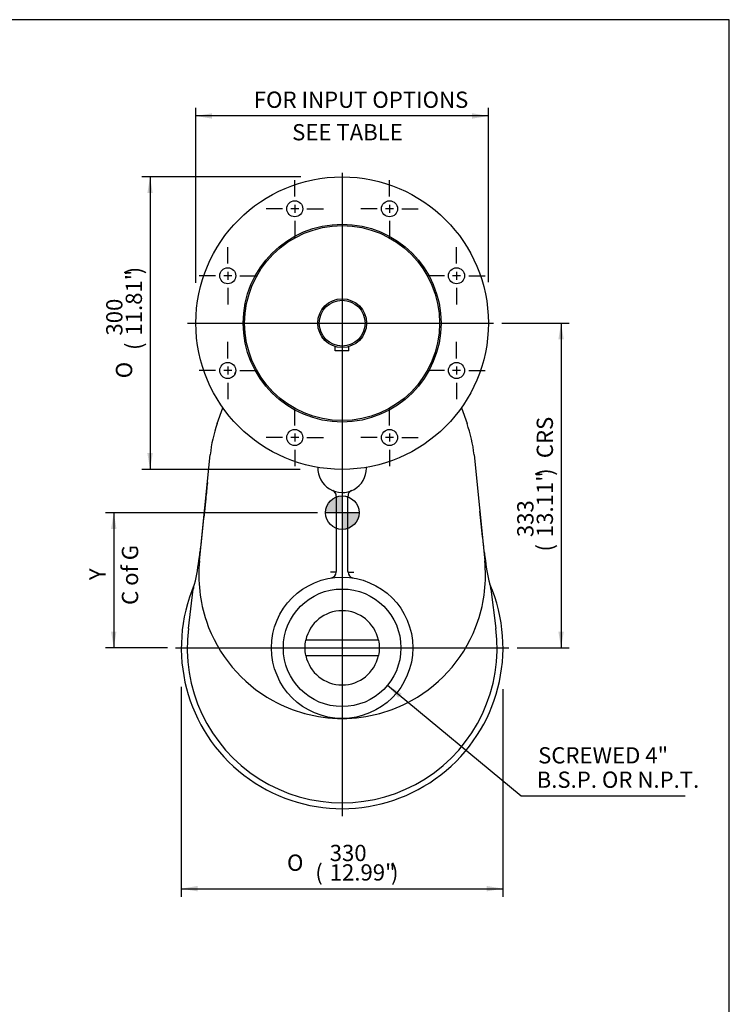
# Model space of a CAD drawing. Units: inches. Extents: x 0.3 to 11.4, y 0.3 to 7.9.
# Drawn here: x 8 to 11.4, y 3.1 to 7.9 of the extents above; entities that cross this region are included whole.
import ezdxf
from ezdxf.enums import TextEntityAlignment as Align
from ezdxf.lldxf.tags import DXFTag

# ---------------------------------------------------------------- set-up
doc = ezdxf.new("R2010")
doc.units = ezdxf.units.IN
doc.header["$MEASUREMENT"] = 0
for name, color, linetype in [('BORDER', 7, 'Continuous'), ('Default', 7, 'Continuous'), ('DV3_Default', 7, 'Continuous'), ('FL192', 7, 'Continuous'), ('IS8C12', 7, 'Continuous'), ('IS8C22-3', 7, 'Continuous'), ('IS8D05', 7, 'Continuous'), ('K14X9X55', 7, 'Continuous'), ('P4', 7, 'Continuous')]:
    doc.layers.add(name, color=color, linetype=linetype)
doc.styles.add('SEACAD_Arial', font='arial.ttf')
doc.styles.add('SEACAD_Solid_Edge_ANSI1_Symbols', font='semeca1.ttf')
tags = doc.linetypes.add('CENTER2', pattern=[1.125, 0.75, -0.125, 0.125, -0.125]).pattern_tags.tags
tags[10:11] = [DXFTag(74, 4), DXFTag(75, 0), DXFTag(340, '0'), DXFTag(46, 0.0), DXFTag(50, 0.0), DXFTag(44, 0.0), DXFTag(45, 0.0)]
tags[8:9] = [DXFTag(74, 4), DXFTag(75, 0), DXFTag(340, '0'), DXFTag(46, 0.0), DXFTag(50, 0.0), DXFTag(44, 0.0), DXFTag(45, 0.0)]
tags[6:7] = [DXFTag(74, 4), DXFTag(75, 0), DXFTag(340, '0'), DXFTag(46, 0.0), DXFTag(50, 0.0), DXFTag(44, 0.0), DXFTag(45, 0.0)]
tags[4:5] = [DXFTag(74, 4), DXFTag(75, 0), DXFTag(340, '0'), DXFTag(46, 0.0), DXFTag(50, 0.0), DXFTag(44, 0.0), DXFTag(45, 0.0)]
doc.dimstyles.new('BSI', dxfattribs={"dimtxt": 0.07874, "dimasz": 0.07874, "dimexe": 0.03937, "dimexo": 0.03937, "dimgap": 0.03937, "dimtad": 0, "dimtih": 1, "dimtoh": 1, "dimdec": 0, "dimlfac": 211.666667, "dimzin": 0, "dimdsep": 46, "dimtxsty": 'SEACAD_Arial', "dimblk1": '_SE_FILLED', "dimblk2": '_SE_FILLED', "dimsah": 1, "dimcen": 0.03937, "dimadec": 0, "dimazin": 0, "dimtfac": 1, "dimtdec": 0, "dimtofl": 0, "dimtmove": 0, "dimatfit": 3, "dimfxl": 0, "dimtolj": 1, "dimtzin": 0, "dimarcsym": 0})

# ---------------------------------------------------------------- blocks, each defined once
blk = doc.blocks.new('SEANNOT_GROUP')
at = {"layer": 'Default', "color": 7, "linetype": 'CENTER2'}
for p, q in [((9.2841, 7.0566), (9.2841, 7.1365)), ((9.2841, 7.0172), (9.2841, 6.9778)), ((9.225, 6.9975), (9.1451, 6.9975)), ((9.3038, 6.9975), (9.2644, 6.9975)), ((9.3431, 6.9975), (9.4231, 6.9975)), ((9.2841, 6.9385), (9.2841, 6.8585))]:
    blk.add_line(p, q, dxfattribs=at)
blk = doc.blocks.new('SEANNOT_GROUP1')
at = {"layer": 'Default', "color": 7, "linetype": 'CENTER2'}
for p, q in [((9.7433, 7.0566), (9.7433, 7.1365)), ((9.7433, 7.0172), (9.7433, 6.9778)), ((9.6842, 6.9975), (9.6043, 6.9975)), ((9.763, 6.9975), (9.7236, 6.9975)), ((9.8024, 6.9975), (9.8823, 6.9975)), ((9.7433, 6.9385), (9.7433, 6.8585))]:
    blk.add_line(p, q, dxfattribs=at)
blk = doc.blocks.new('SEANNOT_GROUP2')
at = {"layer": 'Default', "color": 7, "linetype": 'CENTER2'}
for p, q in [((10.068, 6.7318), (10.068, 6.8118)), ((10.068, 6.6925), (10.068, 6.6531)), ((10.009, 6.6728), (9.929, 6.6728)), ((10.0877, 6.6728), (10.0483, 6.6728)), ((10.1271, 6.6728), (10.207, 6.6728)), ((10.068, 6.6137), (10.068, 6.5338))]:
    blk.add_line(p, q, dxfattribs=at)
blk = doc.blocks.new('SEANNOT_GROUP3')
at = {"layer": 'Default', "color": 7, "linetype": 'CENTER2'}
for p, q in [((10.068, 6.2726), (10.068, 6.3525)), ((10.009, 6.2136), (9.929, 6.2136)), ((10.0877, 6.2136), (10.0483, 6.2136)), ((10.068, 6.2333), (10.068, 6.1939)), ((10.1271, 6.2136), (10.207, 6.2136)), ((10.068, 6.1545), (10.068, 6.0746))]:
    blk.add_line(p, q, dxfattribs=at)
blk = doc.blocks.new('SEANNOT_GROUP4')
at = {"layer": 'Default', "color": 7, "linetype": 'CENTER2'}
for p, q in [((9.7433, 5.9479), (9.7433, 6.0278)), ((9.6842, 5.8889), (9.6043, 5.8889)), ((9.763, 5.8889), (9.7236, 5.8889)), ((9.7433, 5.9085), (9.7433, 5.8692)), ((9.8024, 5.8889), (9.8823, 5.8889)), ((9.7433, 5.8298), (9.7433, 5.7499))]:
    blk.add_line(p, q, dxfattribs=at)
blk = doc.blocks.new('SEANNOT_GROUP5')
at = {"layer": 'Default', "color": 7, "linetype": 'CENTER2'}
for p, q in [((9.2841, 5.9479), (9.2841, 6.0278)), ((9.225, 5.8889), (9.1451, 5.8889)), ((9.3038, 5.8889), (9.2644, 5.8889)), ((9.2841, 5.9085), (9.2841, 5.8692)), ((9.3431, 5.8889), (9.4231, 5.8889)), ((9.2841, 5.8298), (9.2841, 5.7499))]:
    blk.add_line(p, q, dxfattribs=at)
blk = doc.blocks.new('SEANNOT_GROUP6')
at = {"layer": 'Default', "color": 7, "linetype": 'CENTER2'}
for p, q in [((8.9594, 6.7318), (8.9594, 6.8118)), ((8.9594, 6.6925), (8.9594, 6.6531)), ((8.9003, 6.6728), (8.8204, 6.6728)), ((8.979, 6.6728), (8.9397, 6.6728)), ((9.0184, 6.6728), (9.0983, 6.6728)), ((8.9594, 6.6137), (8.9594, 6.5338))]:
    blk.add_line(p, q, dxfattribs=at)
blk = doc.blocks.new('SEANNOT_GROUP7')
at = {"layer": 'Default', "color": 7, "linetype": 'CENTER2'}
for p, q in [((8.9594, 6.2726), (8.9594, 6.3525)), ((8.9003, 6.2136), (8.8204, 6.2136)), ((8.979, 6.2136), (8.9397, 6.2136)), ((8.9594, 6.2333), (8.9594, 6.1939)), ((9.0184, 6.2136), (9.0983, 6.2136)), ((8.9594, 6.1545), (8.9594, 6.0746))]:
    blk.add_line(p, q, dxfattribs=at)
blk = doc.blocks.new('SEANNOT_GROUP18')
at = {"layer": 'Default', "color": 7, "linetype": 'CENTER2'}
blk.add_line((9.5137, 7.1714), (9.5137, 4.0545), dxfattribs=at)
blk = doc.blocks.new('SEANNOT_GROUP19')
at = {"layer": 'Default', "color": 7, "linetype": 'CENTER2'}
blk.add_line((8.706, 4.8697), (10.3219, 4.8697), dxfattribs=at)
blk = doc.blocks.new('SEANNOT_GROUP20')
at = {"layer": 'Default', "color": 7, "linetype": 'CENTER2'}
blk.add_line((8.7639, 6.4432), (10.2478, 6.4432), dxfattribs=at)
blk = doc.blocks.new('CofG')
at = {"layer": 'Default', "linetype": 'Continuous'}
h = blk.add_hatch(color=7, dxfattribs=at)
edge = h.paths.add_edge_path()
edge.add_arc((0, 0), 0.787, 90, 180)
edge.add_line((-0.787, 0), (0, 0))
edge.add_line((0, 0), (0, 0.787))
h = blk.add_hatch(color=7, dxfattribs=at)
edge = h.paths.add_edge_path()
edge.add_line((0, 0), (0, -0.787))
edge.add_arc((0, 0), 0.787, 270, 360)
edge.add_line((0.787, 0), (0, 0))
at = {"layer": 'Default', "color": 7, "linetype": 'Continuous'}
for p, q in [((0, 0.787), (0, -0.787)), ((0.787, 0), (-0.787, 0))]:
    blk.add_line(p, q, dxfattribs=at)
blk.add_circle((0, 0), 0.787, dxfattribs=at)
blk = doc.blocks.new('SE2')
at = {"layer": 'FL192', "color": 7, "linetype": 'Continuous'}
for centre, radius in [((9.5137, 6.4432), 0.7087), ((9.2841, 6.9975), 0.039), ((9.7433, 6.9975), 0.039), ((9.5137, 6.4432), 0.4795), ((9.5137, 6.4432), 0.4724), ((8.9594, 6.6728), 0.039), ((10.068, 6.6728), 0.039), ((8.9594, 6.2136), 0.039), ((10.068, 6.2136), 0.039), ((9.2841, 5.8889), 0.039), ((9.7433, 5.8889), 0.039)]:
    blk.add_circle(centre, radius, dxfattribs=at)
at = {"layer": 'IS8C12', "color": 7, "linetype": 'Continuous'}
for start, end in [(240.1269, 240.8115), (299.7934, 299.8911)]:
    blk.add_arc((9.5137, 4.8697), 0.3661, start, end, dxfattribs=at)
at = {"layer": 'IS8C22-3', "color": 7, "linetype": 'Continuous'}
for radius in [0.1181, 0.111]:
    blk.add_circle((9.5137, 6.4432), radius, dxfattribs=at)
at = {"layer": 'IS8D05', "color": 7, "linetype": 'Continuous'}
for p, q in [((8.9939, 6.1955), (8.9975, 6.2057)), ((10.0298, 6.2057), (10.0335, 6.1955)), ((8.9086, 5.9564), (8.9359, 6.0329)), ((10.0915, 6.0329), (10.1188, 5.9564)), ((8.8227, 5.2913), (8.8744, 5.8048)), ((10.153, 5.8048), (10.2047, 5.2913)), ((9.4853, 5.6054), (9.4853, 5.2395)), ((9.542, 5.2395), (9.542, 5.6054)), ((9.4853, 5.2367), (9.457, 5.2367)), ((9.4853, 5.2362), (9.4853, 5.2395)), ((9.542, 5.2395), (9.542, 5.2362)), ((9.542, 5.2367), (9.5704, 5.2367)), ((8.7684, 4.9635), (8.7924, 5.1546)), ((10.235, 5.1546), (10.259, 4.9635))]:
    blk.add_line(p, q, dxfattribs=at)
blk.add_circle((9.5137, 4.8697), 0.3425, dxfattribs=at)
for centre, radius, start, end in [((9.5137, 5.7404), 0.6425, 160.3585, 174.2503), ((9.5137, 5.7404), 0.6425, 5.7497, 19.6415), ((9.5137, 5.7404), 0.1181, 178.0617, 0), ((9.5137, 5.7404), 0.1181, 0, 1.9383), ((9.457, 5.6054), 0.0283, 0, 67.226), ((9.5704, 5.6054), 0.0283, 112.774, 180), ((7.7104, 5.4548), 1.1209, 351.6937, 353.6523), ((11.2274, 5.441), 1.0304, 186.1403, 188.2733), ((7.9542, 5.3953), 0.8715, 344.511, 353.2494), ((9.5137, 5.2217), 0.6945, 174.2503, 198.6706), ((9.5137, 5.2217), 0.6945, 341.3294, 5.7497), ((11.0805, 5.396), 0.8787, 186.7439, 195.4109), ((9.457, 5.2362), 0.0283, 278.7931, 0), ((9.5704, 5.2362), 0.0283, 180, 261.2069), ((9.5137, 4.8697), 0.7795, 156.8386, 23.3387), ((8.8487, 5.1475), 0.0567, 164.6189, 172.831), ((10.1787, 5.1475), 0.0567, 7.169, 15.3811), ((9.5137, 4.8697), 0.7512, 172.831, 7.169), ((9.5137, 5.2217), 0.6945, 198.6706, 241.0254), ((9.5137, 5.2217), 0.6945, 298.9746, 341.3294), ((9.5137, 5.2217), 0.6945, 241.0254, 254.7644), ((9.5137, 5.2217), 0.6945, 285.2356, 298.9746), ((9.5137, 5.2217), 0.6945, 254.7644, 270), ((9.5137, 5.2217), 0.6945, 270, 285.2356)]:
    blk.add_arc(centre, radius, start, end, dxfattribs=at)
blk.add_ellipse((10.1517, 5.285), major_axis=(-0.0561, -0.0078), ratio=0.093064, start_param=3.134185, end_param=3.145401, dxfattribs=at)
for points, knots in [([(8.8609, 5.6707), (8.8579, 5.6418), (8.8514, 5.5783), (8.8386, 5.4599), (8.8297, 5.3801), (8.8243, 5.3308)], [0, 0, 0, 0, 0.231264, 0.604578, 1, 1, 1, 1]), ([(10.2031, 5.3308), (10.1999, 5.3597), (10.193, 5.4225), (10.1853, 5.4901), (10.1807, 5.5317)], [0, 0, 0, 0, 0.2335517, 0.5975832, 0.5975832, 0.5975832, 0.5975832])]:
    blk.add_open_spline(points, degree=3, knots=knots, dxfattribs=at)
at = {"layer": 'K14X9X55', "color": 7, "linetype": 'Continuous'}
for p, q in [((9.4806, 6.309), (9.4806, 6.3298)), ((9.5468, 6.309), (9.4806, 6.309)), ((9.5468, 6.309), (9.5468, 6.3298))]:
    blk.add_line(p, q, dxfattribs=at)
at = {"layer": 'P4', "color": 7, "linetype": 'Continuous'}
for p, q in [((9.336, 4.9072), (9.3376, 4.9072)), ((9.6897, 4.9072), (9.3376, 4.9072)), ((9.6897, 4.9072), (9.6913, 4.9072)), ((9.3376, 4.8322), (9.336, 4.8322)), ((9.3376, 4.8322), (9.6897, 4.8322)), ((9.6913, 4.8322), (9.6897, 4.8322))]:
    blk.add_line(p, q, dxfattribs=at)
blk.add_circle((9.5137, 4.8697), 0.285, dxfattribs=at)
for radius, start, end in [(0.18, 12.0247, 167.9753), (0.1816, 168.0809, 191.9191), (0.1816, 348.0809, 11.9191), (0.18, 192.0247, 347.9753)]:
    blk.add_arc((9.5137, 4.8697), radius, start, end, dxfattribs=at)
at = {"layer": 'DV3_Default', "color": 7, "xscale": 0.1032, "yscale": 0.1032, "zscale": 0.1032}
blk.add_blockref('CofG', (9.5142, 5.5247), dxfattribs=at)
blk = doc.blocks.new('DMBLK773')
at = {"layer": 'Default', "linetype": 'Continuous'}
for points in [[(8.5698, 7.0731), (8.596, 7.0731), (8.5829, 7.1518)], [(8.5698, 5.8133), (8.5829, 5.7345), (8.596, 5.8133)]]:
    blk.add_hatch(color=7, dxfattribs=at).paths.add_polyline_path(points)
at = {"layer": 'Default', "color": 7, "linetype": 'Continuous'}
for p, q in [((9.3135, 7.1518), (8.5435, 7.1518)), ((8.5829, 7.1518), (8.5829, 5.7345)), ((9.3106, 5.7345), (8.5435, 5.7345))]:
    blk.add_line(p, q, dxfattribs=at)
for s, height, style, p in [(')', 0.0787, 'SEACAD_Arial', (8.4648, 6.6799)), ('11.81"', 0.07874, 'SEACAD_Arial', (8.4648, 6.3829)), ('300', 0.07874, 'SEACAD_Arial', (8.3703, 6.3829)), ('(', 0.0787, 'SEACAD_Arial', (8.4648, 6.3131)), ('O', 0.0787, 'SEACAD_Solid_Edge_ANSI1_Symbols', (8.4175, 6.176))]:
    blk.add_text(s, height=height, rotation=90, dxfattribs=dict(at, style=style)).set_placement(p, align=Align.TOP_LEFT)
blk = doc.blocks.new('_SE_FILLED')
at = {"color": 0}
blk.add_line((0, 0), (-1, 0), dxfattribs=at)
blk.add_solid([(0, 0), (-1, -0.1665), (-1, 0.1665), (0, 0)], dxfattribs=at)
blk = doc.blocks.new('DMBLK774')
at = {"layer": 'Default', "linetype": 'Continuous'}
for points in [[(8.8838, 7.4603), (8.805, 7.4472), (8.8838, 7.4341)], [(10.1436, 7.4603), (10.1436, 7.4341), (10.2224, 7.4472)]]:
    blk.add_hatch(color=7, dxfattribs=at).paths.add_polyline_path(points)
at = {"layer": 'Default', "color": 7, "linetype": 'Continuous'}
for p, q in [((8.805, 6.6385), (8.805, 7.4866)), ((10.2224, 7.4472), (8.805, 7.4472)), ((10.2224, 6.6423), (10.2224, 7.4866))]:
    blk.add_line(p, q, dxfattribs=at)
at = {"layer": 'Default', "color": 7, "linetype": 'Continuous', "style": 'SEACAD_Arial'}
for s, p in [('FOR INPUT OPTIONS', (9.0858, 7.5653)), ('          SEE TABLE', (9.0307, 7.4078))]:
    blk.add_text(s, height=0.07874, dxfattribs=at).set_placement(p, align=Align.TOP_LEFT)
blk = doc.blocks.new('DMBLK775')
at = {"layer": 'Default', "linetype": 'Continuous'}
for points in [[(8.8129, 3.6893), (8.8129, 3.7156), (8.7342, 3.7024)], [(10.2145, 3.6893), (10.2932, 3.7024), (10.2145, 3.7156)]]:
    blk.add_hatch(color=7, dxfattribs=at).paths.add_polyline_path(points)
at = {"layer": 'Default', "color": 7, "linetype": 'Continuous'}
for p, q in [((8.7342, 4.681), (8.7342, 3.6631)), ((10.2932, 4.6687), (10.2932, 3.6631)), ((8.7342, 3.7024), (10.2932, 3.7024))]:
    blk.add_line(p, q, dxfattribs=at)
for s, height, style, p in [('330', 0.07874, 'SEACAD_Arial', (9.4534, 3.915)), ('O', 0.0787, 'SEACAD_Solid_Edge_ANSI1_Symbols', (9.2465, 3.8678)), ('(', 0.0787, 'SEACAD_Arial', (9.3836, 3.8206)), ('12.99"', 0.07874, 'SEACAD_Arial', (9.4534, 3.8206)), (')', 0.0787, 'SEACAD_Arial', (9.7504, 3.8206))]:
    blk.add_text(s, height=height, dxfattribs=dict(at, style=style)).set_placement(p, align=Align.TOP_LEFT)
blk = doc.blocks.new('DMBLK776')
at = {"layer": 'Default', "linetype": 'Continuous'}
blk.add_hatch(color=7, dxfattribs=at).paths.add_polyline_path([(9.8022, 4.6479), (9.7332, 4.688), (9.7855, 4.6276)])
at = {"layer": 'Default', "color": 7, "linetype": 'Continuous'}
for p, q in [((9.7332, 4.688), (10.3807, 4.1519)), ((10.3807, 4.1519), (11.1767, 4.1519))]:
    blk.add_line(p, q, dxfattribs=at)
at = {"layer": 'Default', "color": 7, "linetype": 'Continuous', "style": 'SEACAD_Arial'}
for s, p in [('SCREWED 4"', (10.4633, 4.3881)), ('  B.S.P. OR N.P.T.', (10.4082, 4.27))]:
    blk.add_text(s, height=0.07874, dxfattribs=at).set_placement(p, align=Align.TOP_LEFT)
blk = doc.blocks.new('DMBLK780')
at = {"layer": 'Default', "linetype": 'Continuous'}
for points in [[(10.5879, 6.3644), (10.5747, 6.4432), (10.5616, 6.3644)], [(10.5879, 4.9485), (10.5616, 4.9485), (10.5747, 4.8697)]]:
    blk.add_hatch(color=7, dxfattribs=at).paths.add_polyline_path(points)
at = {"layer": 'Default', "color": 7, "linetype": 'Continuous'}
for p, q in [((10.2872, 6.4432), (10.6141, 6.4432)), ((10.5747, 6.4432), (10.5747, 4.8697)), ((10.3613, 4.8697), (10.6141, 4.8697))]:
    blk.add_line(p, q, dxfattribs=at)
at = {"layer": 'Default', "color": 7, "linetype": 'Continuous', "style": 'SEACAD_Arial'}
for s, height, p in [('CRS', 0.07874, (10.4566, 5.7887)), (')', 0.0787, (10.4566, 5.7032)), ('13.11"', 0.07874, (10.4566, 5.4061)), ('333', 0.07874, (10.3621, 5.4061)), ('(', 0.0787, (10.4566, 5.3363))]:
    blk.add_text(s, height=height, rotation=90, dxfattribs=at).set_placement(p, align=Align.TOP_LEFT)
blk = doc.blocks.new('DMBLK792')
at = {"layer": 'Default', "linetype": 'Continuous'}
for points in [[(8.3938, 5.4459), (8.4201, 5.4459), (8.4069, 5.5247)], [(8.3938, 4.9485), (8.4069, 4.8697), (8.4201, 4.9485)]]:
    blk.add_hatch(color=7, dxfattribs=at).paths.add_polyline_path(points)
at = {"layer": 'Default', "color": 7, "linetype": 'Continuous'}
for p, q in [((9.3935, 5.5247), (8.3676, 5.5247)), ((8.4069, 5.5247), (8.4069, 4.8697)), ((8.6666, 4.8697), (8.3676, 4.8697))]:
    blk.add_line(p, q, dxfattribs=at)
at = {"layer": 'Default', "color": 7, "linetype": 'Continuous', "style": 'SEACAD_Arial'}
for s, p in [('C of G', (8.4463, 5.0775)), ('     Y', (8.2888, 5.0775))]:
    blk.add_text(s, height=0.07874, rotation=90, dxfattribs=at).set_placement(p, align=Align.TOP_LEFT)

msp = doc.modelspace()

# ---------------------------------------------------------------- linework, layer by layer
at = {"layer": 'BORDER', "color": 7, "linetype": 'Continuous'}
for p, q in [((11.38991, 7.913775), (0.337355, 7.913775)), ((11.38991, 0.335919), (11.38991, 7.913775))]:
    msp.add_line(p, q, dxfattribs=at)

# ---------------------------------------------------------------- block references
at = {"layer": 'Default'}
for name in ['SEANNOT_GROUP18', 'SE2', 'SEANNOT_GROUP', 'SEANNOT_GROUP1', 'SEANNOT_GROUP6', 'SEANNOT_GROUP2', 'SEANNOT_GROUP20', 'SEANNOT_GROUP7', 'SEANNOT_GROUP3', 'SEANNOT_GROUP5', 'SEANNOT_GROUP4', 'SEANNOT_GROUP19']:
    msp.add_blockref(name, (0, 0), dxfattribs=at)

# ---------------------------------------------------------------- dimensions: what is measured, and where the dimension line sits
at = {"layer": 'Default', "color": 7, "linetype": 'Continuous'}
for base, p1, p2, angle, text, override, picture, middle, dimtype in [((8.805031, 7.447207), (10.222354, 6.443181), (8.805031, 6.443181), 180.000005, '\\A1;{} FOR INPUT OPTIONS\\P          SEE TABLE', {"dimpost": '\\X'}, 'DMBLK774', (9.513693, 7.447207), 161), ((8.582898, 5.734519), (9.513693, 7.151842), (9.513692, 5.734519), 269.999997, '\\A1;<>', {"dimpost": '\\X'}, 'DMBLK773', (8.582898, 6.443181), 161), ((10.611153, 4.883336), (10.247836, 6.443181), (10.321931, 4.869716), 90, '\\A1;<> CRS', {"dimtad": 1, "dimtih": 0, "dimtoh": 0, "dimpost": '\\X'}, 'DMBLK780', (10.574747, 5.656449), 160), ((8.40695, 4.869716), (9.432902, 5.524687), (8.705955, 4.869716), 90, '\\A1;     Y {}\\PC of G', {"dimtad": 1, "dimtih": 0, "dimtoh": 0, "dimpost": '\\X'}, 'DMBLK792', (8.40695, 5.197202), 160), ((10.29322, 3.702449), (8.734165, 4.869716), (10.29322, 4.869716), 0, '\\A1;<>', {"dimpost": '\\X'}, 'DMBLK775', (9.513693, 3.702449), 161)]:
    dim = msp.add_linear_dim(base=base, p1=p1, p2=p2, angle=angle, text=text, dimstyle='BSI', override=override, dxfattribs=at)
    dim.commit()
    dim.dimension.update_dxf_attribs({"geometry": picture, "text_midpoint": middle, "dimtype": dimtype})
dim = msp.add_diameter_dim_2p(p1=(9.294171, 5.051472), p2=(9.733214, 4.68796), text='\\A1;{} SCREWED 4"\\P  B.S.P. OR N.P.T.', dimstyle='BSI', override={"dimpost": '\\X'}, dxfattribs=at)
dim.commit()
dim.dimension.update_dxf_attribs({"geometry": 'DMBLK776', "text_midpoint": (10.380669, 4.151891), "dimtype": 163})

doc.saveas('drawing.dxf')
